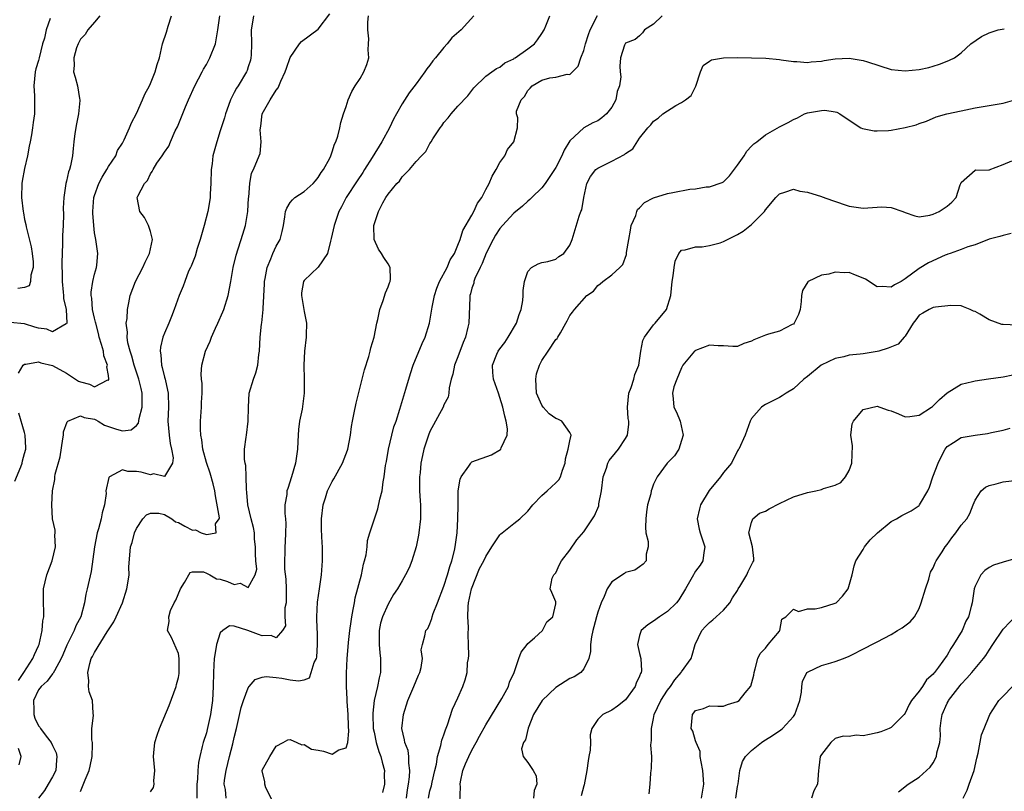
# Model space of a CAD drawing. Units: inches. Extents: x 2652000 to 2655000, y 1551019 to 1554000.
# Drawn here: x 2653318 to 2653459, y 1551978 to 1552088 of the extents above; entities that cross this region are included whole.
import ezdxf

# ---------------------------------------------------------------- set-up
doc = ezdxf.new("R2010")
doc.units = ezdxf.units.IN
doc.header["$MEASUREMENT"] = 0
doc.layers.add('LD26521551_2ft', color=65, linetype='Continuous')

msp = doc.modelspace()

# ---------------------------------------------------------------- linework, layer by layer
at = {"layer": 'LD26521551_2ft'}
for points, elevation in [([(2653329.76, 1552089), (2653329, 1552088.13), (2653328.06, 1552087), (2653327.67, 1552086.33), (2653327, 1552085.7), (2653326.65, 1552085), (2653326.43, 1552084.43), (2653326.04, 1552083), (2653326.11, 1552081.89), (2653326.01, 1552081), (2653326.25, 1552080.25), (2653326.57, 1552079), (2653326.83, 1552077.17), (2653326.88, 1552077), (2653326.89, 1552076.89), (2653326.7, 1552075), (2653326.42, 1552073.58), (2653326.19, 1552072.19), (2653326.05, 1552071), (2653325.96, 1552070.04), (2653325.84, 1552069), (2653325.57, 1552067.57), (2653325.43, 1552067), (2653325.3, 1552066.7), (2653325, 1552065.33), (2653324.91, 1552065), (2653324.59, 1552063), (2653324.52, 1552061.48), (2653324.56, 1552060.56), (2653324.5, 1552059), (2653324.43, 1552057.57), (2653324.43, 1552056.43), (2653324.32, 1552053.68), (2653324.34, 1552053), (2653324.38, 1552052.38), (2653324.36, 1552051), (2653324.52, 1552049.48), (2653324.56, 1552049), (2653324.54, 1552048.54), (2653324.92, 1552047), (2653325.03, 1552045), (2653325, 1552044.93), (2653324.92, 1552044.92), (2653323, 1552043.78), (2653322.16, 1552044.16), (2653321, 1552044.31), (2653320.46, 1552044.46), (2653319, 1552044.94), (2653318.93, 1552044.93), (2653317, 1552045.13)], 8504), ([(2653322.65, 1552088.65), (2653322.06, 1552087), (2653321.83, 1552085.83), (2653321.56, 1552085), (2653321.07, 1552083), (2653321, 1552082.64), (2653320.59, 1552081.41), (2653320.49, 1552081), (2653320.33, 1552079), (2653320.41, 1552077.59), (2653320.43, 1552077), (2653320.41, 1552076.41), (2653320.4, 1552075), (2653320.23, 1552073.77), (2653320.14, 1552073), (2653320, 1552072), (2653319.8, 1552071), (2653319.64, 1552070.36), (2653319.42, 1552069), (2653319, 1552067.17), (2653318.64, 1552065.36), (2653318.61, 1552065), (2653318.55, 1552063), (2653318.78, 1552061), (2653318.84, 1552060.84), (2653319, 1552059.87), (2653319.16, 1552059.16), (2653319.2, 1552058.8), (2653319.93, 1552055.93), (2653320.08, 1552055), (2653320.21, 1552053.79), (2653320.23, 1552053), (2653319.87, 1552051.87), (2653319.85, 1552051), (2653319.65, 1552050.35), (2653319, 1552050.11), (2653318.02, 1552049.98)], 8502), ([(2653318.12, 1551993.88), (2653318.9, 1551995), (2653320.17, 1551997), (2653320.4, 1551997.6), (2653321, 1551998.82), (2653321.07, 1551999), (2653321.53, 1552001), (2653321.61, 1552002.39), (2653321.74, 1552003), (2653321.76, 1552003.76), (2653321.7, 1552005), (2653321.72, 1552007), (2653322.19, 1552009), (2653322.94, 1552011), (2653323.44, 1552013), (2653323.31, 1552014.69), (2653323.36, 1552015), (2653323.37, 1552015.37), (2653322.98, 1552017), (2653322.88, 1552019), (2653323, 1552021), (2653323.34, 1552022.66), (2653323.33, 1552023), (2653323.39, 1552023.39), (2653324.1, 1552025.9), (2653324.48, 1552028.48), (2653324.54, 1552029), (2653324.55, 1552029.45), (2653325.08, 1552030.92), (2653325.2, 1552031), (2653327, 1552031.76), (2653327.51, 1552031.51), (2653329, 1552031.27), (2653329.19, 1552031.19), (2653329.53, 1552031), (2653330.43, 1552030.43), (2653332.16, 1552029.84), (2653333, 1552029.6), (2653334.26, 1552029.74), (2653335, 1552030.36), (2653335.29, 1552030.71), (2653335.38, 1552031.38), (2653335.81, 1552033), (2653335.82, 1552034.18), (2653335.8, 1552035), (2653335.66, 1552035.66), (2653335.34, 1552037), (2653334.68, 1552039), (2653334.32, 1552040.32), (2653334.09, 1552041), (2653333.78, 1552042.22), (2653333.67, 1552043), (2653333.71, 1552043.71), (2653333.55, 1552045), (2653333.68, 1552045.68), (2653333.72, 1552047), (2653333.93, 1552047.93), (2653334.1, 1552049), (2653334.87, 1552051), (2653335.91, 1552053), (2653336.24, 1552053.76), (2653336.88, 1552055), (2653337.28, 1552057), (2653337, 1552058.14), (2653336.72, 1552059), (2653336.16, 1552060.16), (2653335.5, 1552061), (2653335.11, 1552063), (2653335.19, 1552063.19), (2653336.13, 1552065), (2653336.56, 1552065.44), (2653337, 1552066.4), (2653337.27, 1552066.73), (2653337.37, 1552067), (2653337.92, 1552067.92), (2653338.67, 1552069), (2653339, 1552069.52), (2653339.62, 1552070.38), (2653339.85, 1552071), (2653340.55, 1552072.55), (2653340.85, 1552073.15), (2653341.44, 1552074.56), (2653342.01, 1552076.01), (2653342.43, 1552077), (2653343.36, 1552079), (2653344.42, 1552081), (2653344.61, 1552081.39), (2653345, 1552082.06), (2653345.52, 1552083), (2653346.29, 1552085), (2653346.64, 1552087), (2653346.92, 1552089)], 8508), ([(2653318.12, 1552037.88), (2653318.81, 1552039), (2653319, 1552039.17), (2653319.15, 1552039.15), (2653321, 1552039.47), (2653321.33, 1552039.33), (2653323, 1552038.96), (2653325, 1552037.88), (2653326.72, 1552036.72), (2653327, 1552036.62), (2653328.3, 1552036.3), (2653329, 1552035.93), (2653330.91, 1552036.91), (2653331, 1552036.88), (2653331.04, 1552037), (2653331, 1552037.53), (2653330.78, 1552038.78), (2653330.87, 1552039), (2653330.33, 1552040.33), (2653330.27, 1552041), (2653330.02, 1552041.98), (2653329.68, 1552043), (2653329.55, 1552043.55), (2653329.17, 1552045), (2653329.15, 1552045.15), (2653329, 1552045.72), (2653328.72, 1552047), (2653328.6, 1552048.6), (2653328.52, 1552049), (2653328.52, 1552049.48), (2653328.76, 1552051), (2653329, 1552052.04), (2653329.28, 1552053), (2653329.33, 1552053.33), (2653329.47, 1552055), (2653329.18, 1552057), (2653329, 1552057.97), (2653328.88, 1552059), (2653328.75, 1552060.75), (2653328.75, 1552061), (2653328.91, 1552063), (2653329, 1552063.3), (2653329.61, 1552065), (2653330.07, 1552065.93), (2653330.76, 1552067), (2653331, 1552067.43), (2653332.03, 1552069), (2653332.27, 1552069.73), (2653333, 1552070.81), (2653333.26, 1552071.26), (2653334.01, 1552073), (2653334.28, 1552073.72), (2653335, 1552075.04), (2653335.88, 1552077), (2653336.21, 1552077.79), (2653336.85, 1552079), (2653337, 1552079.35), (2653337.67, 1552081), (2653337.95, 1552082.05), (2653338.28, 1552083), (2653338.75, 1552085), (2653339.31, 1552086.69), (2653339.52, 1552087.52), (2653340, 1552089)], 8506), ([(2653351.73, 1552089), (2653351.52, 1552087.52), (2653351.42, 1552087), (2653351.46, 1552085), (2653351.39, 1552083.39), (2653351.38, 1552083), (2653351.31, 1552082.69), (2653351, 1552081.73), (2653350.82, 1552081.18), (2653350.74, 1552081), (2653349.53, 1552079), (2653349.32, 1552078.68), (2653349, 1552078.03), (2653348.63, 1552077.37), (2653348.47, 1552077), (2653348.18, 1552076.18), (2653347.74, 1552075), (2653347.59, 1552074.41), (2653347, 1552072.55), (2653346.48, 1552071), (2653346.33, 1552070.33), (2653345.95, 1552069), (2653345.84, 1552067.84), (2653345.7, 1552067), (2653345.64, 1552065), (2653345.54, 1552063.54), (2653345.55, 1552063), (2653345.25, 1552061.25), (2653345.23, 1552061), (2653344.7, 1552059), (2653344.31, 1552057.69), (2653344.14, 1552057), (2653343.71, 1552055.71), (2653343.38, 1552054.62), (2653342.81, 1552053.19), (2653342.71, 1552053), (2653342.47, 1552052.47), (2653341.9, 1552051), (2653341.68, 1552050.32), (2653341.13, 1552049), (2653340.41, 1552047), (2653340, 1552046), (2653339.62, 1552045), (2653339, 1552043.61), (2653338.79, 1552043), (2653338.42, 1552041.58), (2653338.4, 1552041), (2653338.51, 1552040.51), (2653338.58, 1552039), (2653338.68, 1552038.69), (2653339, 1552037.31), (2653339.09, 1552037), (2653339.45, 1552035.45), (2653339.53, 1552035), (2653339.58, 1552033), (2653339.5, 1552031), (2653339.66, 1552029), (2653339.81, 1552027.81), (2653340.02, 1552027), (2653340.25, 1552025.75), (2653340.18, 1552025), (2653339, 1552023.08), (2653337.45, 1552023.45), (2653337, 1552023.32), (2653335.68, 1552023.68), (2653335, 1552023.8), (2653333.78, 1552023.78), (2653333, 1552024.02), (2653331.13, 1552023), (2653331.06, 1552022.94), (2653330.64, 1552021), (2653330.65, 1552020.65), (2653330.42, 1552019), (2653330.11, 1552017.89), (2653329.97, 1552017), (2653329.59, 1552015.59), (2653329.39, 1552015), (2653328.99, 1552013.01), (2653328.54, 1552009.46), (2653328.23, 1552008.23), (2653327.97, 1552007), (2653327.78, 1552006.22), (2653327.56, 1552005), (2653327.02, 1552003), (2653326.33, 1552001.67), (2653326.1, 1552001), (2653325.06, 1551998.94), (2653324.45, 1551997.55), (2653324.23, 1551997), (2653323.25, 1551995.25), (2653323.09, 1551994.91), (2653323, 1551994.83), (2653322.21, 1551993.79), (2653321.37, 1551993), (2653321, 1551992.51), (2653320.29, 1551991), (2653320.32, 1551989.68), (2653320.3, 1551989), (2653320.47, 1551988.47), (2653321, 1551987.37), (2653321.17, 1551987.17), (2653321.27, 1551987), (2653322.09, 1551985.91), (2653322.81, 1551985), (2653323, 1551984.56), (2653323.53, 1551983.53), (2653323.63, 1551983), (2653323.56, 1551982.44), (2653323.45, 1551981), (2653323, 1551980.07), (2653322.39, 1551979), (2653321.86, 1551978.14), (2653321, 1551977)], 8510), ([(2653327, 1551977.96), (2653327.3, 1551978.7), (2653327.65, 1551979.65), (2653328.25, 1551981), (2653328.4, 1551981.6), (2653328.68, 1551983), (2653328.7, 1551984.7), (2653328.69, 1551985), (2653328.63, 1551985.37), (2653328.63, 1551987), (2653328.84, 1551988.84), (2653328.81, 1551989.19), (2653328.73, 1551991), (2653328.24, 1551992.24), (2653328.15, 1551993), (2653328.2, 1551993.8), (2653328.02, 1551995), (2653328.32, 1551996.32), (2653328.54, 1551997), (2653328.72, 1551997.28), (2653329, 1551997.87), (2653330.82, 1552000.82), (2653331.74, 1552002.26), (2653332.1, 1552003), (2653332.99, 1552005), (2653333.61, 1552007), (2653333.79, 1552007.79), (2653333.95, 1552009), (2653333.93, 1552010.07), (2653334.15, 1552013), (2653334.39, 1552013.61), (2653334.72, 1552015), (2653335, 1552015.63), (2653335.9, 1552017), (2653336.43, 1552017.57), (2653337, 1552017.8), (2653338.2, 1552017.8), (2653339, 1552017.62), (2653340.08, 1552017), (2653340.58, 1552016.58), (2653341, 1552016.47), (2653341.94, 1552015.94), (2653343, 1552015.41), (2653343.45, 1552015.45), (2653344.26, 1552015), (2653345, 1552014.75), (2653346.41, 1552015), (2653346.29, 1552016.29), (2653346.83, 1552017), (2653346.86, 1552017.14), (2653346.29, 1552020.29), (2653346.22, 1552021), (2653346, 1552022), (2653345.56, 1552023.56), (2653345, 1552025.06), (2653344.5, 1552027), (2653344.34, 1552028.34), (2653344.2, 1552029), (2653344.15, 1552029.85), (2653344.15, 1552031), (2653344.31, 1552033), (2653344.33, 1552033.67), (2653344.39, 1552035), (2653344.4, 1552036.4), (2653344.32, 1552037), (2653344.27, 1552037.73), (2653344.37, 1552039), (2653344.87, 1552041), (2653345.56, 1552042.44), (2653345.72, 1552043), (2653346.29, 1552044.29), (2653346.63, 1552045), (2653347.37, 1552046.63), (2653347.5, 1552047), (2653348.12, 1552049), (2653348.5, 1552051), (2653348.85, 1552053), (2653349.25, 1552054.75), (2653350.24, 1552057.76), (2653350.62, 1552059), (2653350.94, 1552061), (2653351.04, 1552062.96), (2653351.07, 1552063.07), (2653351.2, 1552065), (2653351.48, 1552066.52), (2653351.75, 1552067), (2653352.58, 1552069), (2653352.69, 1552069.31), (2653352.84, 1552071), (2653352.71, 1552072.71), (2653352.79, 1552073.21), (2653352.98, 1552075), (2653354.11, 1552077), (2653355, 1552078.39), (2653355.27, 1552078.73), (2653355.68, 1552079.68), (2653356.3, 1552081), (2653356.46, 1552081.54), (2653357, 1552083.04), (2653358.32, 1552085), (2653358.63, 1552085.37), (2653361, 1552087.13), (2653362.69, 1552089.31)], 8512), ([(2653337, 1551977.94), (2653337.44, 1551978.56), (2653337.54, 1551979), (2653337.5, 1551979.5), (2653337.62, 1551981), (2653337.43, 1551983), (2653337.51, 1551983.51), (2653337.62, 1551985), (2653337.94, 1551986.06), (2653338.31, 1551987), (2653339.7, 1551990.3), (2653340.68, 1551993), (2653340.73, 1551993.27), (2653341, 1551994.3), (2653341.11, 1551994.89), (2653341.13, 1551995.13), (2653341.12, 1551997), (2653341, 1551997.73), (2653340.01, 1552000.01), (2653339.45, 1552001), (2653339.69, 1552002.31), (2653339.62, 1552003), (2653339.88, 1552003.88), (2653340.4, 1552005), (2653340.65, 1552005.35), (2653341.31, 1552007), (2653341.88, 1552007.88), (2653342.68, 1552009.32), (2653343, 1552009.44), (2653344.58, 1552009.42), (2653345, 1552009.25), (2653345.5, 1552009), (2653346.44, 1552008.44), (2653347, 1552008.38), (2653348.04, 1552008.04), (2653349, 1552007.63), (2653349.82, 1552007.82), (2653351, 1552007.19), (2653352.01, 1552009), (2653352.21, 1552009.79), (2653352.07, 1552011), (2653352.02, 1552012.02), (2653352.04, 1552013), (2653351.91, 1552014.09), (2653351.88, 1552015), (2653351.77, 1552015.77), (2653351.41, 1552017), (2653350.92, 1552019), (2653350.8, 1552020.8), (2653350.74, 1552021.26), (2653350.72, 1552023), (2653350.63, 1552024.63), (2653350.55, 1552025), (2653350.48, 1552025.52), (2653350.48, 1552027), (2653350.72, 1552028.72), (2653350.74, 1552029), (2653351, 1552031), (2653351.01, 1552033), (2653351.12, 1552035), (2653351.73, 1552037), (2653352.08, 1552037.92), (2653352.37, 1552039), (2653352.53, 1552040.53), (2653352.6, 1552041), (2653352.69, 1552043), (2653352.88, 1552044.88), (2653352.92, 1552045.08), (2653353.12, 1552047), (2653353.12, 1552047.11), (2653353.33, 1552050.67), (2653353.33, 1552051), (2653353.42, 1552051.42), (2653353.69, 1552053), (2653354.22, 1552054.22), (2653354.52, 1552055), (2653355, 1552056.06), (2653355.56, 1552057), (2653355.85, 1552058.15), (2653356.05, 1552059), (2653356.24, 1552060.24), (2653356.31, 1552061), (2653356.51, 1552061.49), (2653357, 1552062.28), (2653357.31, 1552062.69), (2653357.66, 1552063), (2653359, 1552063.89), (2653360.27, 1552065), (2653360.61, 1552065.39), (2653361, 1552065.86), (2653361.43, 1552066.57), (2653361.78, 1552067), (2653362.66, 1552068.66), (2653362.8, 1552069), (2653363, 1552069.53), (2653363.33, 1552070.67), (2653363.52, 1552071), (2653363.81, 1552071.81), (2653364.12, 1552073), (2653364.25, 1552073.75), (2653364.64, 1552075), (2653365, 1552076.05), (2653365.3, 1552077), (2653365.83, 1552078.17), (2653366.31, 1552079), (2653367, 1552080.04), (2653367.54, 1552081), (2653367.97, 1552082.03), (2653368.26, 1552083), (2653368.14, 1552084.14), (2653368.22, 1552085), (2653368.25, 1552085.75), (2653368.11, 1552087), (2653368.11, 1552088.11), (2653368.19, 1552089)], 8514), ([(2653383.29, 1552089), (2653381.44, 1552087), (2653380.12, 1552085.88), (2653379.47, 1552085), (2653379, 1552084.48), (2653377.78, 1552083), (2653377.43, 1552082.57), (2653377, 1552081.97), (2653376.56, 1552081.44), (2653376.27, 1552081), (2653375, 1552079.27), (2653374.02, 1552077.98), (2653373, 1552076.41), (2653372.23, 1552075), (2653371.78, 1552074.23), (2653371.22, 1552073), (2653370.12, 1552071), (2653368.75, 1552068.75), (2653367.64, 1552067), (2653367.39, 1552066.61), (2653366.58, 1552065.42), (2653365.02, 1552063), (2653364.32, 1552061.68), (2653363.95, 1552061), (2653363.27, 1552059), (2653362.88, 1552057.12), (2653362.76, 1552056.76), (2653362.33, 1552055), (2653360.99, 1552053.02), (2653359, 1552051.13), (2653358.91, 1552051), (2653358.62, 1552049.38), (2653358.62, 1552049), (2653359, 1552046.67), (2653359.35, 1552045), (2653359.29, 1552043.29), (2653359.29, 1552043), (2653359.03, 1552041), (2653358.94, 1552039), (2653359, 1552037), (2653359.01, 1552035), (2653358.71, 1552032.71), (2653358.35, 1552031), (2653358.18, 1552029.82), (2653358.12, 1552029), (2653358.09, 1552028.09), (2653358.03, 1552027), (2653357.77, 1552025), (2653357.2, 1552023), (2653356.64, 1552021.36), (2653356.54, 1552021), (2653356.5, 1552020.5), (2653356.24, 1552019), (2653356.22, 1552017.78), (2653356.31, 1552017), (2653356.36, 1552016.36), (2653356.35, 1552015), (2653356.26, 1552013.74), (2653356.23, 1552013), (2653356.23, 1552012.23), (2653356.16, 1552011), (2653356.18, 1552009.82), (2653356.36, 1552008.36), (2653356.42, 1552007), (2653356.42, 1552005.58), (2653356.4, 1552005), (2653356.25, 1552004.25), (2653356.25, 1552003), (2653356.31, 1552001.69), (2653355.92, 1552001), (2653355, 1551999.95), (2653354.29, 1552000.29), (2653353, 1552000.24), (2653352.45, 1552000.45), (2653350.96, 1552001.04), (2653349, 1552001.64), (2653348.31, 1552001.69), (2653347.35, 1552001), (2653347, 1552000.71), (2653346.43, 1551999), (2653346.38, 1551998.38), (2653346.12, 1551997), (2653346.08, 1551996.08), (2653346.02, 1551995), (2653345.97, 1551993), (2653345.87, 1551991), (2653345.61, 1551989), (2653345.13, 1551986.87), (2653345, 1551986.37), (2653344.55, 1551985), (2653344.42, 1551984.42), (2653344.05, 1551983), (2653343.86, 1551982.14), (2653343.79, 1551981), (2653343.74, 1551979.74), (2653343.63, 1551979), (2653343.62, 1551977)], 8516), ([(2653347.83, 1551977), (2653347.72, 1551978.28), (2653347.57, 1551979), (2653347.62, 1551979.62), (2653347.85, 1551981), (2653348.32, 1551983), (2653348.79, 1551984.79), (2653349, 1551985.71), (2653349.33, 1551987), (2653349.99, 1551990.01), (2653350.31, 1551991), (2653351, 1551992.8), (2653351.15, 1551993), (2653351.99, 1551994.01), (2653353, 1551994.32), (2653353.57, 1551994.43), (2653355, 1551994.31), (2653355.81, 1551994.19), (2653357, 1551993.98), (2653358.19, 1551993.81), (2653359, 1551993.98), (2653359.75, 1551994.25), (2653360.01, 1551995), (2653360.44, 1551996.44), (2653360.75, 1551997), (2653360.79, 1551997.21), (2653360.92, 1551999), (2653360.89, 1552000.89), (2653360.86, 1552001.14), (2653360.82, 1552003), (2653360.92, 1552005.08), (2653361.17, 1552007), (2653361.47, 1552009), (2653361.64, 1552011), (2653361.61, 1552011.61), (2653361.62, 1552013), (2653361.57, 1552013.57), (2653361.5, 1552015.5), (2653361.49, 1552017), (2653361.71, 1552019), (2653362.04, 1552020.04), (2653362.33, 1552021), (2653363, 1552022.37), (2653363.25, 1552022.75), (2653364.49, 1552025), (2653365.18, 1552026.82), (2653365.23, 1552027), (2653365.63, 1552029), (2653365.79, 1552030.21), (2653365.93, 1552031), (2653366.17, 1552032.17), (2653366.42, 1552033.58), (2653367.32, 1552037), (2653367.65, 1552038.35), (2653368.25, 1552040.25), (2653368.43, 1552041), (2653368.53, 1552041.47), (2653369.02, 1552043), (2653369.41, 1552045), (2653369.53, 1552045.53), (2653369.81, 1552047), (2653370.28, 1552048.28), (2653370.63, 1552049.37), (2653371, 1552050.23), (2653371.2, 1552050.8), (2653371.29, 1552051), (2653371.33, 1552051.33), (2653371.31, 1552053), (2653371, 1552053.5), (2653370.4, 1552054.4), (2653370.07, 1552055), (2653369.61, 1552055.61), (2653369.01, 1552057), (2653368.97, 1552059), (2653369.61, 1552061), (2653370.27, 1552062.27), (2653370.68, 1552063), (2653371, 1552063.5), (2653372.26, 1552065), (2653372.63, 1552065.37), (2653373, 1552065.95), (2653374.05, 1552067), (2653375, 1552068.19), (2653375.79, 1552069), (2653376.42, 1552069.58), (2653377, 1552070.74), (2653377.17, 1552071), (2653377.39, 1552071.39), (2653378.46, 1552073), (2653378.71, 1552073.29), (2653379, 1552073.77), (2653379.59, 1552074.41), (2653380.02, 1552075), (2653381, 1552076.07), (2653382.42, 1552077.58), (2653383, 1552078.31), (2653383.27, 1552078.73), (2653385, 1552080.37), (2653385.84, 1552081), (2653386.51, 1552081.49), (2653387, 1552081.69), (2653387.69, 1552082.31), (2653389, 1552082.88), (2653389.06, 1552082.94), (2653389.19, 1552083), (2653391, 1552084.28), (2653391.97, 1552085), (2653392.4, 1552085.6), (2653393, 1552086.49), (2653393.32, 1552087), (2653393.6, 1552087.6), (2653394.14, 1552089)], 8518), ([(2653354.53, 1551976.53), (2653353.51, 1551978.49), (2653353.38, 1551979), (2653353.39, 1551979.39), (2653353, 1551980.88), (2653352.98, 1551981), (2653353, 1551981.05), (2653354.08, 1551983), (2653355, 1551984.45), (2653355.97, 1551985), (2653356.65, 1551985.35), (2653357, 1551985.41), (2653357.93, 1551985), (2653358.65, 1551984.65), (2653359, 1551984.72), (2653360.05, 1551984.05), (2653361, 1551983.9), (2653361.74, 1551983.74), (2653363, 1551983.33), (2653363.96, 1551983.96), (2653365, 1551984.22), (2653365.23, 1551985), (2653365.41, 1551986.59), (2653365.33, 1551987.33), (2653365.28, 1551989), (2653365.15, 1551990.85), (2653365.17, 1551991.17), (2653365.07, 1551993), (2653365.07, 1551994.93), (2653365.16, 1551997), (2653365.3, 1551998.7), (2653365.32, 1551999.32), (2653365.52, 1552001), (2653365.7, 1552002.3), (2653365.81, 1552003), (2653366.02, 1552004.02), (2653366.18, 1552005), (2653366.31, 1552005.69), (2653367.18, 1552009), (2653367.49, 1552010.51), (2653367.64, 1552011), (2653367.86, 1552011.86), (2653368, 1552013), (2653368.07, 1552013.93), (2653368.4, 1552015), (2653369.05, 1552017), (2653369.55, 1552018.45), (2653369.82, 1552019.82), (2653370.14, 1552021), (2653370.31, 1552022.31), (2653370.45, 1552023), (2653370.65, 1552024.65), (2653370.76, 1552025.24), (2653371.05, 1552027), (2653371.52, 1552029), (2653371.83, 1552030.17), (2653372.14, 1552031), (2653372.71, 1552032.71), (2653373.56, 1552035.56), (2653374.19, 1552037.81), (2653374.59, 1552039), (2653375.88, 1552042.12), (2653376.31, 1552043), (2653376.94, 1552045), (2653377, 1552045.33), (2653377.31, 1552047.31), (2653377.64, 1552049), (2653377.98, 1552050.02), (2653378.38, 1552051), (2653379.48, 1552053), (2653379.9, 1552054.1), (2653380.5, 1552055), (2653381, 1552056.17), (2653381.3, 1552057), (2653381.69, 1552058.31), (2653383, 1552060.46), (2653383.28, 1552061), (2653383.8, 1552062.2), (2653384.4, 1552063), (2653385, 1552064.18), (2653385.46, 1552065), (2653385.91, 1552066.09), (2653386.47, 1552067), (2653387, 1552068.04), (2653387.69, 1552069), (2653388.11, 1552069.89), (2653389.02, 1552071), (2653389.52, 1552073), (2653389.56, 1552074.44), (2653389.36, 1552075), (2653389.36, 1552075.36), (2653390.03, 1552077), (2653390.51, 1552077.49), (2653391, 1552078.31), (2653391.35, 1552078.65), (2653391.6, 1552079), (2653393, 1552079.83), (2653394.13, 1552080.13), (2653395, 1552080.26), (2653396.65, 1552080.65), (2653397, 1552080.64), (2653397.4, 1552081), (2653398.19, 1552081.81), (2653398.59, 1552083), (2653399, 1552084.08), (2653399.24, 1552085), (2653399.67, 1552086.33), (2653399.94, 1552087), (2653400.95, 1552089.05)], 8520), ([(2653410.23, 1552089), (2653409, 1552087.85), (2653407.71, 1552087), (2653407.43, 1552086.57), (2653407, 1552086.15), (2653406.37, 1552085.63), (2653405, 1552085.11), (2653404.91, 1552085), (2653404.84, 1552084.84), (2653404.24, 1552083), (2653404.18, 1552081.82), (2653404.22, 1552081), (2653404.3, 1552080.3), (2653404.13, 1552079), (2653403.8, 1552078.2), (2653403.6, 1552077), (2653403, 1552075.94), (2653402.25, 1552075), (2653401.58, 1552074.42), (2653401, 1552074), (2653400.32, 1552073.68), (2653399, 1552072.98), (2653397, 1552071.11), (2653396.22, 1552069.78), (2653395.88, 1552069), (2653395, 1552067.31), (2653394.82, 1552067), (2653393.48, 1552065), (2653393, 1552064.4), (2653391.57, 1552063), (2653391.29, 1552062.71), (2653391, 1552062.49), (2653390.22, 1552061.78), (2653389, 1552060.76), (2653387.37, 1552059), (2653387, 1552058.56), (2653386.39, 1552057.61), (2653386.05, 1552057), (2653385.03, 1552055.03), (2653384.45, 1552053.55), (2653384.17, 1552053), (2653383.44, 1552051.44), (2653383.29, 1552051), (2653383.26, 1552050.74), (2653383, 1552050.01), (2653382.8, 1552049.2), (2653382.71, 1552049), (2653382.68, 1552048.68), (2653382.54, 1552045), (2653382.43, 1552044.43), (2653382.09, 1552043), (2653381.74, 1552042.26), (2653381, 1552040.2), (2653380.51, 1552039), (2653380.28, 1552037.72), (2653380.05, 1552037), (2653379.75, 1552035.75), (2653379.72, 1552035), (2653379.59, 1552034.41), (2653379, 1552033.34), (2653378.87, 1552033), (2653377, 1552029.49), (2653376.8, 1552029), (2653376.13, 1552027), (2653375.92, 1552026.08), (2653375.71, 1552025), (2653375.59, 1552023.59), (2653375.52, 1552023), (2653375.51, 1552021), (2653375.58, 1552019.58), (2653375.62, 1552019), (2653375.64, 1552018.36), (2653375.63, 1552017), (2653375.41, 1552015), (2653375.35, 1552014.65), (2653375, 1552012.99), (2653374.4, 1552011), (2653374, 1552010), (2653373.52, 1552009), (2653373, 1552008.13), (2653372.37, 1552007), (2653371.8, 1552006.2), (2653371, 1552004.77), (2653370.21, 1552003), (2653369.92, 1552002.08), (2653369.71, 1552001), (2653369.71, 1551999), (2653369.81, 1551997.81), (2653369.94, 1551997), (2653369.9, 1551995.9), (2653369.91, 1551995), (2653369.73, 1551994.27), (2653369.47, 1551993), (2653369, 1551991), (2653368.8, 1551989.2), (2653368.8, 1551989), (2653368.89, 1551987), (2653369, 1551986.46), (2653369.32, 1551985), (2653369.7, 1551983.7), (2653369.98, 1551983), (2653370.15, 1551982.15), (2653370.5, 1551981), (2653370.46, 1551980.46), (2653370.47, 1551979), (2653370.19, 1551977.81)], 8522), ([(2653373.64, 1551977), (2653373.8, 1551978.2), (2653373.94, 1551979), (2653374.08, 1551980.08), (2653374.13, 1551981), (2653373.97, 1551982.03), (2653373.96, 1551983), (2653373.86, 1551983.86), (2653373.38, 1551985), (2653373.37, 1551985.37), (2653372.97, 1551987), (2653373.21, 1551989), (2653373.84, 1551991), (2653374.69, 1551993), (2653375, 1551993.83), (2653375.35, 1551994.65), (2653375.53, 1551995), (2653375.75, 1551995.75), (2653375.92, 1551997), (2653375.75, 1551998.25), (2653375.92, 1551999), (2653376.25, 1552000.25), (2653376.4, 1552001), (2653376.69, 1552001.31), (2653377, 1552001.99), (2653377.27, 1552002.73), (2653377.31, 1552003), (2653377.44, 1552003.44), (2653378.07, 1552005), (2653379, 1552007.38), (2653379.53, 1552009), (2653379.82, 1552010.18), (2653380.14, 1552011), (2653380.49, 1552012.49), (2653380.59, 1552013), (2653380.88, 1552015), (2653381, 1552017), (2653381.01, 1552018.99), (2653381.04, 1552021), (2653381.33, 1552022.67), (2653381.47, 1552023), (2653382.54, 1552024.54), (2653382.83, 1552025), (2653382.91, 1552025.09), (2653383, 1552025.15), (2653385.82, 1552026.18), (2653387.07, 1552026.93), (2653387.13, 1552027), (2653387.18, 1552027.18), (2653388.04, 1552029), (2653388.09, 1552029.91), (2653387.92, 1552031), (2653387.69, 1552031.69), (2653387.43, 1552033), (2653387, 1552034.39), (2653386.8, 1552035), (2653386.08, 1552037), (2653385.97, 1552037.97), (2653385.93, 1552039), (2653386.57, 1552040.57), (2653386.77, 1552041), (2653387, 1552041.36), (2653387.73, 1552042.27), (2653388.19, 1552043), (2653389.36, 1552045), (2653389.76, 1552046.24), (2653390.06, 1552047), (2653390.28, 1552048.28), (2653390.34, 1552049), (2653390.32, 1552049.68), (2653390.51, 1552051), (2653391, 1552052.44), (2653391.53, 1552053), (2653392.48, 1552053.52), (2653393, 1552053.69), (2653393.87, 1552053.87), (2653395, 1552054.19), (2653395.45, 1552054.55), (2653396.17, 1552055), (2653397, 1552056.17), (2653397.35, 1552057), (2653398.36, 1552060.36), (2653398.6, 1552061), (2653398.73, 1552061.27), (2653399.02, 1552063), (2653399.44, 1552065), (2653399.99, 1552066.01), (2653400.75, 1552067), (2653401, 1552067.21), (2653403, 1552068.23), (2653404.84, 1552069.15), (2653405, 1552069.32), (2653406.01, 1552069.99), (2653407, 1552071.51), (2653408.16, 1552073), (2653408.59, 1552073.41), (2653409, 1552073.96), (2653409.65, 1552074.35), (2653410.3, 1552075), (2653412.18, 1552076.18), (2653413, 1552076.6), (2653413.58, 1552077), (2653414.39, 1552077.61), (2653415, 1552078.87), (2653415.06, 1552078.94), (2653415.73, 1552081), (2653416.08, 1552081.92), (2653417, 1552082.54), (2653417.26, 1552082.74), (2653419, 1552083.01), (2653421.06, 1552083.06), (2653423.01, 1552083.01), (2653425.05, 1552082.95), (2653427, 1552082.75), (2653427.26, 1552082.74), (2653429, 1552082.48), (2653429.51, 1552082.49), (2653431, 1552082.35), (2653431.56, 1552082.44), (2653433, 1552082.53), (2653433.39, 1552082.61), (2653435, 1552082.85), (2653437, 1552082.95), (2653439, 1552082.64), (2653439.58, 1552082.42), (2653443, 1552081.35), (2653445, 1552081.13), (2653447, 1552081.33), (2653448.37, 1552081.63), (2653449, 1552081.83), (2653449.92, 1552082.08), (2653451, 1552082.55), (2653451.35, 1552082.65), (2653452.05, 1552083), (2653453, 1552083.71), (2653454.37, 1552085), (2653455.93, 1552086.07), (2653457, 1552086.59), (2653458.32, 1552087), (2653459.18, 1552087.18)], 8524), ([(2653376.79, 1551977), (2653377, 1551978.05), (2653377.2, 1551978.8), (2653377.29, 1551979.29), (2653377.68, 1551981), (2653377.91, 1551981.91), (2653378.09, 1551983), (2653378.56, 1551984.56), (2653378.68, 1551985.32), (2653379, 1551986.11), (2653379.21, 1551986.79), (2653379.52, 1551987.52), (2653380.24, 1551989.76), (2653381, 1551991.36), (2653381.71, 1551993), (2653382.05, 1551993.95), (2653382.3, 1551995), (2653382.39, 1551996.39), (2653382.5, 1551997), (2653382.54, 1551997.46), (2653382.53, 1551999), (2653382.47, 1552000.47), (2653382.5, 1552001.5), (2653382.43, 1552003), (2653382.46, 1552004.46), (2653382.51, 1552005), (2653382.92, 1552007), (2653384.09, 1552009.91), (2653384.72, 1552011), (2653385, 1552011.6), (2653385.86, 1552013), (2653387, 1552014.74), (2653387.12, 1552014.88), (2653387.31, 1552015), (2653389, 1552016.34), (2653389.86, 1552017), (2653391, 1552018.12), (2653391.72, 1552019), (2653393, 1552020.35), (2653393.75, 1552021), (2653395, 1552022.15), (2653395.43, 1552022.57), (2653395.68, 1552023), (2653395.96, 1552023.96), (2653396.32, 1552025), (2653396.39, 1552025.61), (2653396.77, 1552027), (2653397, 1552028.18), (2653397.18, 1552029), (2653397, 1552029.39), (2653395.85, 1552031), (2653395.29, 1552031.29), (2653395, 1552031.38), (2653394.05, 1552032.05), (2653393.21, 1552033), (2653393, 1552033.28), (2653392.26, 1552035), (2653392.14, 1552037), (2653392.23, 1552037.77), (2653392.65, 1552039), (2653393, 1552039.68), (2653393.91, 1552041), (2653395, 1552042.66), (2653395.18, 1552042.82), (2653395.31, 1552043), (2653395.66, 1552043.66), (2653396.44, 1552045), (2653396.63, 1552045.37), (2653397, 1552046.14), (2653397.4, 1552046.6), (2653397.68, 1552047), (2653399.46, 1552049), (2653400.4, 1552049.6), (2653401, 1552050.41), (2653401.35, 1552050.65), (2653401.71, 1552051), (2653403, 1552051.93), (2653404.15, 1552053), (2653404.58, 1552053.42), (2653405.13, 1552054.87), (2653405.14, 1552055.14), (2653405.45, 1552057), (2653405.67, 1552058.33), (2653405.81, 1552059), (2653406.44, 1552060.44), (2653406.6, 1552061), (2653406.71, 1552061.29), (2653407, 1552061.53), (2653407.69, 1552062.31), (2653409, 1552062.96), (2653411, 1552063.59), (2653411.75, 1552063.75), (2653414.19, 1552064.19), (2653415, 1552064.27), (2653416.52, 1552064.52), (2653417, 1552064.54), (2653418.83, 1552065.17), (2653419, 1552065.27), (2653419.88, 1552066.12), (2653421, 1552067.65), (2653421.94, 1552069), (2653422.35, 1552069.65), (2653423, 1552070.38), (2653423.32, 1552070.68), (2653423.79, 1552071), (2653425, 1552072), (2653427, 1552073.15), (2653428.27, 1552073.73), (2653429, 1552074.19), (2653429.59, 1552074.41), (2653430.6, 1552075), (2653431, 1552075.14), (2653433, 1552075.48), (2653433.51, 1552075.51), (2653435, 1552075.3), (2653435.22, 1552075.22), (2653435.63, 1552075), (2653437, 1552074.08), (2653438.67, 1552073), (2653438.89, 1552072.89), (2653440.54, 1552072.54), (2653441, 1552072.56), (2653442.61, 1552072.61), (2653443, 1552072.66), (2653444.98, 1552073.02), (2653446.58, 1552073.42), (2653447, 1552073.62), (2653448.04, 1552073.96), (2653449.44, 1552074.56), (2653450.97, 1552075), (2653453, 1552075.44), (2653455, 1552075.85), (2653459, 1552076.54), (2653461, 1552077.1)], 8526), ([(2653381.22, 1551975.22), (2653381.35, 1551978.65), (2653381.31, 1551979), (2653381.37, 1551979.37), (2653381.72, 1551981), (2653382.08, 1551981.92), (2653382.54, 1551983), (2653383, 1551983.91), (2653383.62, 1551985), (2653384.09, 1551985.91), (2653385, 1551987.54), (2653387.29, 1551991.29), (2653388.22, 1551993), (2653388.38, 1551993.62), (2653389.03, 1551995.03), (2653389.72, 1551997), (2653390.06, 1551997.94), (2653390.9, 1551999), (2653391, 1551999.15), (2653391.96, 1551999.96), (2653393.11, 1552001), (2653393.74, 1552002.26), (2653394.57, 1552003), (2653395, 1552004.86), (2653395.01, 1552005), (2653395, 1552005.12), (2653394.45, 1552006.45), (2653394.19, 1552007), (2653394.5, 1552008.5), (2653394.71, 1552009), (2653394.87, 1552009.13), (2653395, 1552009.29), (2653395.53, 1552010.47), (2653395.81, 1552011), (2653397, 1552012.51), (2653398.02, 1552013.98), (2653399, 1552015.16), (2653400.55, 1552017.45), (2653401.14, 1552018.86), (2653401.18, 1552019.18), (2653401.54, 1552021), (2653401.79, 1552023), (2653402.26, 1552024.26), (2653402.47, 1552025), (2653402.66, 1552025.34), (2653403.53, 1552026.47), (2653403.99, 1552027), (2653405, 1552028.52), (2653405.28, 1552029), (2653405.46, 1552030.54), (2653405.45, 1552031), (2653405.38, 1552031.38), (2653405.25, 1552033), (2653405.47, 1552035), (2653405.79, 1552035.79), (2653406.19, 1552037), (2653406.31, 1552037.69), (2653406.9, 1552039), (2653407.17, 1552041), (2653407.47, 1552042.53), (2653407.71, 1552043), (2653409, 1552044.78), (2653409.21, 1552045), (2653410.82, 1552047), (2653411.45, 1552049), (2653411.66, 1552051), (2653411.81, 1552051.81), (2653411.93, 1552053), (2653412.08, 1552053.92), (2653412.61, 1552055), (2653413, 1552055.49), (2653413.51, 1552055.51), (2653415, 1552055.97), (2653415.94, 1552055.94), (2653417, 1552056.12), (2653418.54, 1552056.54), (2653419, 1552056.69), (2653419.56, 1552057), (2653421, 1552057.72), (2653421.82, 1552058.18), (2653423, 1552059.17), (2653424.85, 1552061), (2653425, 1552061.23), (2653426.5, 1552063), (2653427, 1552063.56), (2653427.76, 1552063.76), (2653429, 1552064.2), (2653429.92, 1552063.92), (2653431, 1552063.77), (2653433, 1552063.15), (2653433.13, 1552063.13), (2653434.59, 1552062.59), (2653437, 1552061.76), (2653439, 1552061.47), (2653441, 1552061.64), (2653441.66, 1552061.66), (2653443, 1552061.6), (2653444.68, 1552061), (2653445, 1552060.85), (2653446.37, 1552060.37), (2653447, 1552060.26), (2653448.5, 1552060.5), (2653449, 1552060.65), (2653449.85, 1552061), (2653451, 1552061.78), (2653451.66, 1552062.34), (2653452.29, 1552063), (2653452.84, 1552064.84), (2653452.96, 1552065.04), (2653453, 1552065.16), (2653455, 1552066.94), (2653455.04, 1552066.96), (2653457, 1552066.94), (2653457.03, 1552066.97), (2653459, 1552067.73), (2653460.27, 1552068.27)], 8528), ([(2653460.15, 1552057.85), (2653459, 1552057.59), (2653458.55, 1552057.45), (2653457, 1552057.04), (2653455, 1552056.23), (2653453.95, 1552055.95), (2653453, 1552055.56), (2653451.42, 1552055), (2653451.12, 1552054.88), (2653451, 1552054.85), (2653450.74, 1552054.74), (2653448.32, 1552053.68), (2653447, 1552052.87), (2653445, 1552051.36), (2653444.4, 1552051), (2653443.48, 1552050.52), (2653443, 1552050.16), (2653441.72, 1552050.28), (2653441, 1552050.23), (2653439.3, 1552051.3), (2653439, 1552051.46), (2653437.91, 1552051.91), (2653437, 1552052.26), (2653436.25, 1552052.25), (2653435, 1552052.32), (2653434.06, 1552052.06), (2653433, 1552051.89), (2653431.1, 1552051), (2653431.05, 1552050.95), (2653430.31, 1552049.69), (2653430.18, 1552049), (2653430.11, 1552048.11), (2653429.98, 1552047), (2653429.73, 1552046.27), (2653429.12, 1552045), (2653429, 1552044.9), (2653428.83, 1552044.83), (2653427, 1552043.89), (2653425.46, 1552043.46), (2653425, 1552043.3), (2653423.36, 1552042.64), (2653423, 1552042.46), (2653421.91, 1552042.09), (2653421, 1552041.67), (2653420.32, 1552041.68), (2653419, 1552041.77), (2653418.24, 1552041.76), (2653417, 1552041.89), (2653415, 1552041.09), (2653414.94, 1552041.06), (2653414.87, 1552041), (2653413.2, 1552039), (2653413, 1552038.61), (2653412.31, 1552037), (2653411.91, 1552035.91), (2653411.69, 1552035), (2653411.82, 1552034.18), (2653411.88, 1552033), (2653412.26, 1552032.26), (2653412.81, 1552031), (2653413.21, 1552029), (2653413, 1552028.21), (2653412.61, 1552027), (2653411.98, 1552026.02), (2653410.96, 1552025), (2653409.5, 1552023), (2653409, 1552021.97), (2653408.73, 1552021.27), (2653408.65, 1552021), (2653408.61, 1552020.61), (2653408.14, 1552019), (2653407.97, 1552018.03), (2653407.87, 1552017), (2653407.82, 1552015.82), (2653407.9, 1552015), (2653408.23, 1552013.77), (2653408.22, 1552013), (2653407.93, 1552011.93), (2653407.95, 1552011), (2653407.5, 1552010.5), (2653407, 1552010.16), (2653406.32, 1552009.68), (2653405, 1552009.32), (2653404.82, 1552009.18), (2653403, 1552008), (2653402.34, 1552007), (2653401.9, 1552005.9), (2653401.48, 1552005), (2653401, 1552003.65), (2653400.81, 1552003), (2653400.45, 1552001.55), (2653400.3, 1552001), (2653400.12, 1552000.12), (2653399.99, 1551999), (2653399.97, 1551998.03), (2653399.72, 1551997), (2653399, 1551995.54), (2653398.57, 1551995), (2653397.62, 1551994.38), (2653397, 1551994.13), (2653395, 1551992.87), (2653393.04, 1551991), (2653391.83, 1551989), (2653391.03, 1551987.03), (2653390.65, 1551985.35), (2653390.39, 1551985), (2653390.1, 1551984.1), (2653390.32, 1551983), (2653391, 1551982.14), (2653391.78, 1551981), (2653392.21, 1551980.21), (2653392.3, 1551979), (2653391.9, 1551978.1), (2653391.79, 1551977)], 8530), ([(2653461, 1552044.75), (2653459, 1552044.81), (2653458.84, 1552044.84), (2653457, 1552045.51), (2653455.7, 1552046.3), (2653455, 1552046.68), (2653454.76, 1552046.76), (2653454.27, 1552047), (2653453.35, 1552047.35), (2653453, 1552047.5), (2653451.55, 1552047.55), (2653449.33, 1552047.33), (2653449, 1552047.25), (2653448.41, 1552047), (2653447.54, 1552046.46), (2653447, 1552046.16), (2653446.52, 1552045.48), (2653446.13, 1552045), (2653445, 1552043.18), (2653444.87, 1552043), (2653443.98, 1552042.02), (2653442.57, 1552041.43), (2653441.21, 1552041), (2653441, 1552040.95), (2653439, 1552040.65), (2653438.57, 1552040.57), (2653437, 1552040.43), (2653436.22, 1552040.22), (2653435, 1552039.97), (2653432.96, 1552039), (2653431, 1552037.38), (2653430.48, 1552037), (2653429, 1552035.63), (2653427.97, 1552035), (2653427.39, 1552034.61), (2653427, 1552034.39), (2653425, 1552033.36), (2653424.77, 1552033.23), (2653424.44, 1552033), (2653423, 1552031.35), (2653422.82, 1552031), (2653422.33, 1552029.67), (2653422.11, 1552029), (2653421.18, 1552027), (2653421.12, 1552026.88), (2653421, 1552026.73), (2653420.12, 1552025), (2653419, 1552023.65), (2653418.55, 1552023), (2653416.93, 1552021.07), (2653415.69, 1552019), (2653415.58, 1552018.42), (2653415.22, 1552017), (2653415.54, 1552015.54), (2653415.68, 1552015), (2653416.35, 1552013), (2653416.2, 1552012.2), (2653416.03, 1552011), (2653415.64, 1552010.36), (2653415, 1552009.51), (2653414.8, 1552009.2), (2653414.71, 1552009), (2653413.58, 1552007), (2653412.6, 1552005.4), (2653412.27, 1552005), (2653411, 1552003.73), (2653409.84, 1552003), (2653409, 1552002.36), (2653408.15, 1552001.85), (2653407.22, 1552001), (2653407, 1552000.29), (2653406.68, 1551999), (2653407, 1551997.74), (2653407.17, 1551997), (2653407.26, 1551995.26), (2653407.22, 1551995), (2653407.14, 1551994.86), (2653407, 1551994.47), (2653406.51, 1551993.49), (2653406.35, 1551993), (2653405, 1551991.11), (2653403.83, 1551990.17), (2653403, 1551989.61), (2653401.71, 1551989), (2653401, 1551988.29), (2653400.14, 1551987), (2653399.91, 1551986.09), (2653399.95, 1551985), (2653399.91, 1551983.91), (2653399.75, 1551983), (2653399.62, 1551982.38), (2653399.42, 1551981), (2653399.06, 1551978.94), (2653399, 1551978.77), (2653398.63, 1551977.37)], 8532), ([(2653408.35, 1551977.65), (2653408.52, 1551979), (2653408.62, 1551980.62), (2653408.66, 1551981), (2653408.71, 1551981.29), (2653408.74, 1551983), (2653408.62, 1551984.62), (2653408.66, 1551985), (2653408.72, 1551985.28), (2653408.68, 1551987), (2653409, 1551988.42), (2653409.1, 1551989), (2653410.02, 1551991), (2653411, 1551992.48), (2653411.41, 1551993), (2653412.05, 1551993.95), (2653412.95, 1551995), (2653413, 1551995.1), (2653414.35, 1551997), (2653414.51, 1551997.49), (2653414.96, 1551999), (2653415.89, 1552001), (2653416.42, 1552001.58), (2653417, 1552002.16), (2653417.46, 1552002.54), (2653417.95, 1552003), (2653419, 1552003.92), (2653419.89, 1552005), (2653420.3, 1552005.7), (2653421, 1552006.77), (2653421.11, 1552007), (2653421.33, 1552007.33), (2653422.32, 1552009), (2653422.51, 1552009.49), (2653423.21, 1552010.79), (2653423.34, 1552011), (2653423.32, 1552011.32), (2653423.14, 1552013), (2653422.61, 1552015), (2653423, 1552016.49), (2653423.21, 1552017), (2653424.17, 1552017.83), (2653425, 1552018.13), (2653425.54, 1552018.46), (2653427, 1552019.22), (2653429, 1552020.14), (2653431, 1552020.76), (2653432.2, 1552021), (2653433, 1552021.2), (2653433.33, 1552021.33), (2653435, 1552021.81), (2653435.78, 1552022.22), (2653436.47, 1552023), (2653437, 1552023.94), (2653437.38, 1552025), (2653437.44, 1552027.44), (2653437.2, 1552029), (2653437.41, 1552030.59), (2653437.62, 1552031), (2653439, 1552032.64), (2653441, 1552033.16), (2653441.36, 1552033), (2653442.58, 1552032.58), (2653443, 1552032.48), (2653444.04, 1552032.04), (2653445, 1552031.61), (2653445.65, 1552031.65), (2653447, 1552031.85), (2653448.76, 1552033), (2653448.89, 1552033.11), (2653449, 1552033.18), (2653449.89, 1552034.11), (2653451, 1552035.04), (2653453, 1552036.28), (2653454.65, 1552036.65), (2653455, 1552036.77), (2653456.93, 1552037.07), (2653459, 1552037.33), (2653460.38, 1552037.62)], 8534), ([(2653317.62, 1552022.38), (2653318.45, 1552024.45), (2653318.64, 1552025), (2653318.69, 1552025.31), (2653319, 1552026.36), (2653319.16, 1552027), (2653319.17, 1552027.17), (2653319.09, 1552029), (2653319, 1552029.36), (2653318.15, 1552032.15)], 8506), ([(2653415.83, 1551977), (2653416.18, 1551979), (2653416.05, 1551981), (2653415.78, 1551982.22), (2653415.66, 1551983), (2653415.68, 1551983.68), (2653415.09, 1551985), (2653415, 1551985.24), (2653414.6, 1551986.6), (2653414.37, 1551987), (2653414.56, 1551989), (2653414.77, 1551989.23), (2653415, 1551989.56), (2653416.16, 1551989.84), (2653417, 1551990.25), (2653418.21, 1551990.21), (2653419, 1551990.21), (2653419.56, 1551990.44), (2653421, 1551990.84), (2653421.22, 1551991), (2653422.1, 1551992.1), (2653422.93, 1551993.07), (2653423.35, 1551994.65), (2653423.37, 1551995), (2653423.53, 1551995.53), (2653423.92, 1551997), (2653424.26, 1551997.74), (2653425, 1551998.51), (2653425.38, 1551999), (2653427, 1552000.94), (2653427.07, 1552001), (2653427.36, 1552002.64), (2653427.94, 1552003), (2653429, 1552004.06), (2653429.73, 1552003.73), (2653431, 1552004.13), (2653432.12, 1552004.12), (2653433, 1552004.32), (2653435, 1552004.93), (2653435.12, 1552005), (2653436.04, 1552005.96), (2653436.83, 1552007), (2653437.4, 1552009), (2653437.7, 1552010.3), (2653437.93, 1552011), (2653439, 1552012.62), (2653439.19, 1552013), (2653439.98, 1552014.02), (2653441.02, 1552015), (2653443, 1552016.62), (2653443.73, 1552017), (2653444.5, 1552017.5), (2653445, 1552017.71), (2653445.85, 1552018.15), (2653447, 1552018.94), (2653447.06, 1552019), (2653448.22, 1552021), (2653448.46, 1552021.54), (2653448.96, 1552023), (2653449.73, 1552025), (2653450.13, 1552025.87), (2653450.74, 1552027), (2653451, 1552027.35), (2653451.93, 1552027.93), (2653453, 1552028.64), (2653455, 1552028.98), (2653456.79, 1552029.21), (2653457.35, 1552029.35), (2653459, 1552029.7), (2653460.02, 1552029.98)], 8536), ([(2653420.75, 1551977), (2653421, 1551978.68), (2653421.08, 1551979.08), (2653421.32, 1551981), (2653421.73, 1551982.27), (2653422.16, 1551983), (2653423, 1551983.83), (2653424.45, 1551985), (2653424.77, 1551985.23), (2653425, 1551985.35), (2653426, 1551986), (2653427.2, 1551986.8), (2653427.42, 1551987), (2653429, 1551988.7), (2653429.22, 1551989), (2653429.66, 1551990.34), (2653429.92, 1551991), (2653430.18, 1551992.18), (2653430.22, 1551993), (2653430.28, 1551993.72), (2653430.93, 1551995), (2653431, 1551995.08), (2653431.12, 1551995.12), (2653433, 1551996.03), (2653434.38, 1551996.38), (2653435, 1551996.57), (2653436.16, 1551997), (2653437, 1551997.34), (2653439.42, 1551998.57), (2653440.23, 1551999), (2653441, 1551999.38), (2653443, 1552000.46), (2653443.91, 1552001), (2653444.58, 1552001.42), (2653445.73, 1552002.27), (2653446.34, 1552003), (2653447, 1552004.19), (2653447.3, 1552005), (2653447.89, 1552007), (2653448.39, 1552008.39), (2653448.54, 1552009), (2653448.62, 1552009.38), (2653449, 1552009.98), (2653449.29, 1552010.71), (2653449.44, 1552011), (2653450.28, 1552012.28), (2653450.73, 1552013), (2653451, 1552013.32), (2653451.69, 1552014.31), (2653452.23, 1552015), (2653453, 1552016.08), (2653453.8, 1552017), (2653454.23, 1552017.77), (2653454.74, 1552019), (2653455, 1552019.66), (2653455.88, 1552021), (2653456.47, 1552021.53), (2653457, 1552021.78), (2653458.02, 1552022.02), (2653459, 1552022.31), (2653461.39, 1552022.61)], 8538), ([(2653461, 1552011.4), (2653459.14, 1552010.86), (2653459, 1552010.8), (2653457.61, 1552010.39), (2653457, 1552010.04), (2653456.37, 1552009.63), (2653455.81, 1552009), (2653455, 1552007.39), (2653454.87, 1552007), (2653454.56, 1552005), (2653454.45, 1552004.45), (2653454.05, 1552003), (2653453.65, 1552002.35), (2653453.14, 1552001), (2653451.93, 1551999), (2653451.54, 1551998.46), (2653451, 1551997.51), (2653449.76, 1551995.76), (2653449.19, 1551995), (2653449.1, 1551994.9), (2653449, 1551994.76), (2653448.05, 1551993.95), (2653447.46, 1551993), (2653447, 1551992.35), (2653445.9, 1551991), (2653445.56, 1551990.44), (2653445, 1551989.18), (2653444.85, 1551989), (2653443, 1551987.15), (2653442.71, 1551987), (2653441.5, 1551986.5), (2653441, 1551986.36), (2653439.87, 1551986.13), (2653439, 1551985.93), (2653437.98, 1551986.02), (2653437, 1551985.85), (2653436.12, 1551985.88), (2653435, 1551985.57), (2653434.35, 1551985), (2653433, 1551983.28), (2653432.84, 1551983), (2653432.66, 1551981.34), (2653432.58, 1551981), (2653432.45, 1551979), (2653431.94, 1551978.06), (2653431.61, 1551977)], 8540), ([(2653444.06, 1551977.94), (2653445.41, 1551979), (2653447, 1551980.04), (2653448.05, 1551981), (2653448.56, 1551981.44), (2653449, 1551982.09), (2653449.46, 1551983), (2653449.53, 1551983.53), (2653449.93, 1551985), (2653450.04, 1551985.96), (2653450.02, 1551987), (2653450.14, 1551988.14), (2653450.27, 1551989), (2653451, 1551990.6), (2653451.14, 1551990.86), (2653451.2, 1551991), (2653452.85, 1551993.15), (2653453, 1551993.33), (2653453.82, 1551994.18), (2653454.52, 1551995), (2653455, 1551995.6), (2653456.22, 1551997), (2653456.54, 1551997.46), (2653457, 1551998.22), (2653457.53, 1551999), (2653459, 1552001.23), (2653461, 1552003.29)], 8542), ([(2653453.3, 1551977), (2653453.85, 1551978.15), (2653454.17, 1551979), (2653454.88, 1551981), (2653455.25, 1551982.75), (2653455.45, 1551983.45), (2653455.9, 1551986.1), (2653456.29, 1551987), (2653457, 1551988.76), (2653457.13, 1551989), (2653458.41, 1551991), (2653459, 1551991.64), (2653460.34, 1551993)], 8544), ([(2653318.22, 1551981.78), (2653318.52, 1551983), (2653318.12, 1551984.12)], 8508)]:
    msp.add_lwpolyline(points, dxfattribs=dict(at, elevation=elevation))

doc.saveas('drawing.dxf')
